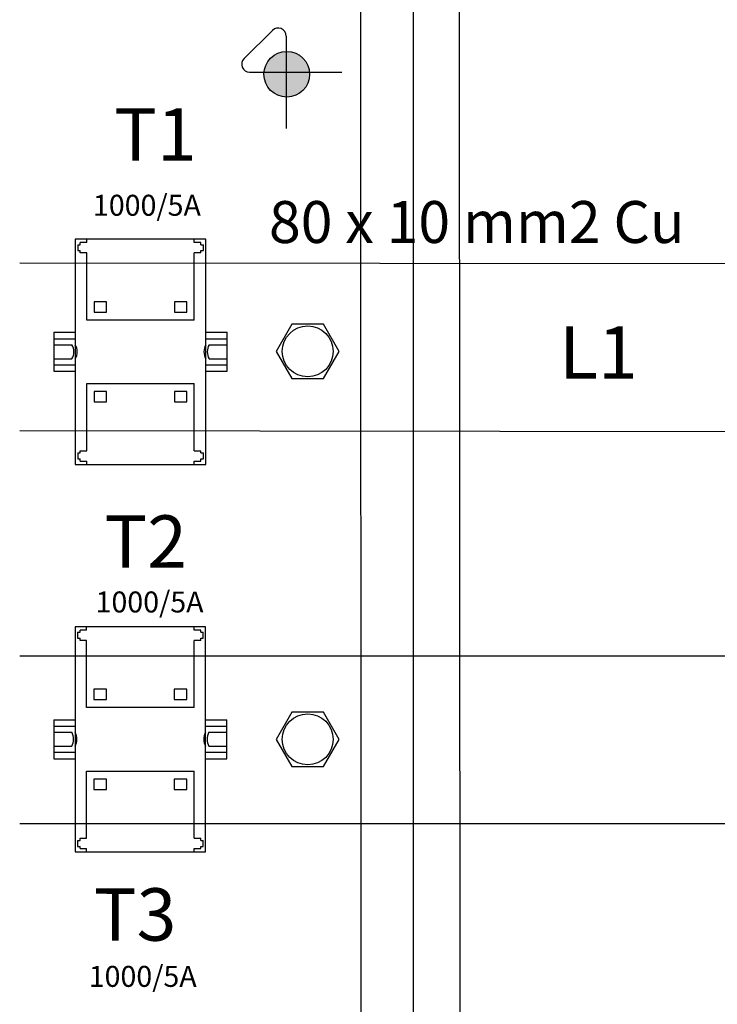
# Model space of a CAD drawing. Units: millimetres. Extents: x -2939 to 12771, y 2859 to 5338.
# Drawn here: x 9264 to 9596, y 4042 to 4512 of the extents above; entities that cross this region are included whole.
import ezdxf

# ---------------------------------------------------------------- set-up
doc = ezdxf.new("R2010")
doc.units = ezdxf.units.MM
for name, color, linetype in [('berendezés', 7, 'Continuous'), ('EL_berendezés', 40, 'Continuous'), ('EL_szöveg', 161, 'Continuous'), ('Szakaszoló', 1, 'Continuous')]:
    doc.layers.add(name, color=color, linetype=linetype)
doc.styles.add('Feliratozási', font='arial.ttf')
doc.styles.get("Standard").update_dxf_attribs({"font": 'arial.ttf'})
doc.styles.add('WMF-Arial0', font='arialbd.ttf')

# ---------------------------------------------------------------- blocks, each defined once
blk = doc.blocks.new('Áramváltó')
for p, q in [((17034.54, 1850.82), (17034.54, 1845.02)), ((17045.14, 1850.82), (17034.54, 1850.82)), ((17036.29, 1850.82), (17036.29, 1845.02)), ((17037.94, 1850.82), (17037.94, 1845.92)), ((17041.74, 1850.82), (17041.74, 1845.92)), ((17043.39, 1850.82), (17043.39, 1845.02)), ((17045.14, 1850.82), (17045.14, 1845.02)), ((17070.46, 1845.02), (17009.21, 1845.02)), ((17009.21, 1845.02), (17009.21, 1809.52)), ((17070.46, 1809.52), (17070.46, 1845.02)), ((17009.21, 1809.52), (17070.46, 1809.52)), ((17010.71, 1810.17), (17012.31, 1810.17)), ((17034.54, 1809.52), (17034.54, 1803.72)), ((17036.29, 1809.52), (17036.29, 1803.72)), ((17037.94, 1808.62), (17037.94, 1803.72)), ((17041.74, 1808.62), (17041.74, 1803.72)), ((17043.39, 1809.52), (17043.39, 1803.72)), ((17045.14, 1809.52), (17045.14, 1803.72)), ((17034.54, 1803.72), (17045.14, 1803.72))]:
    blk.add_line(p, q)
for centre, start, end in [((17039.84, 1849.28), 240.5129, 299.4871), ((17039.84, 1848.38), 240.5129, 299.4871), ((17039.84, 1806.16), 60.5129, 119.4871), ((17039.84, 1805.26), 60.5129, 119.4871)]:
    blk.add_arc(centre, 3.86, start, end)
at = {"layer": 'Szakaszoló'}
for p, q in [((17010.11, 1843.69), (17010.11, 1841.89)), ((17010.11, 1843.69), (17010.71, 1843.69)), ((17010.71, 1844.37), (17010.71, 1843.69)), ((17012.31, 1844.37), (17010.71, 1844.37)), ((17012.31, 1844.37), (17012.31, 1843.69)), ((17012.31, 1843.69), (17012.91, 1843.69)), ((17012.91, 1843.69), (17012.91, 1841.89)), ((17066.76, 1843.69), (17067.36, 1843.69)), ((17066.76, 1841.89), (17066.76, 1843.69)), ((17067.36, 1844.37), (17067.36, 1843.69)), ((17068.96, 1844.37), (17067.36, 1844.37)), ((17068.96, 1844.37), (17068.96, 1843.69)), ((17068.96, 1843.69), (17069.56, 1843.69)), ((17069.56, 1841.89), (17069.56, 1843.69)), ((17009.21, 1841.89), (17010.11, 1841.89)), ((17012.91, 1841.89), (17031.21, 1841.89)), ((17031.21, 1841.89), (17031.21, 1812.64)), ((17048.46, 1812.64), (17048.46, 1841.89)), ((17048.46, 1841.89), (17066.76, 1841.89)), ((17069.56, 1841.89), (17070.46, 1841.89)), ((17029.01, 1839.89), (17026.21, 1839.89)), ((17026.21, 1839.89), (17026.21, 1836.49)), ((17029.01, 1836.49), (17029.01, 1839.89)), ((17053.46, 1839.89), (17050.66, 1839.89)), ((17050.66, 1839.89), (17050.66, 1836.49)), ((17053.46, 1836.49), (17053.46, 1839.89)), ((17026.21, 1836.49), (17029.01, 1836.49)), ((17050.66, 1836.49), (17053.46, 1836.49)), ((17029.01, 1818.04), (17026.21, 1818.04)), ((17026.21, 1818.04), (17026.21, 1814.64)), ((17029.01, 1814.64), (17029.01, 1818.04)), ((17053.46, 1818.04), (17050.66, 1818.04)), ((17050.66, 1818.04), (17050.66, 1814.64)), ((17053.46, 1814.64), (17053.46, 1818.04)), ((17026.21, 1814.64), (17029.01, 1814.64)), ((17050.66, 1814.64), (17053.46, 1814.64)), ((17009.21, 1812.64), (17010.11, 1812.64)), ((17010.11, 1812.64), (17010.11, 1810.84)), ((17012.91, 1812.64), (17012.91, 1810.84)), ((17012.91, 1812.64), (17031.21, 1812.64)), ((17048.46, 1812.64), (17066.76, 1812.64)), ((17066.76, 1810.84), (17066.76, 1812.64)), ((17069.56, 1810.84), (17069.56, 1812.64)), ((17069.56, 1812.64), (17070.46, 1812.64)), ((17010.11, 1810.84), (17010.71, 1810.84)), ((17010.71, 1810.84), (17010.71, 1810.17)), ((17012.31, 1810.84), (17012.91, 1810.84)), ((17012.31, 1810.84), (17012.31, 1810.17)), ((17066.76, 1810.84), (17067.36, 1810.84)), ((17067.36, 1810.84), (17067.36, 1810.17)), ((17067.36, 1810.17), (17068.96, 1810.17)), ((17068.96, 1810.84), (17069.56, 1810.84)), ((17068.96, 1810.84), (17068.96, 1810.17))]:
    blk.add_line(p, q, dxfattribs=at)

msp = doc.modelspace()

# ---------------------------------------------------------------- hatches: boundary and pattern name
at = {"layer": 'EL_berendezés', "linetype": 'Continuous'}
h = msp.add_hatch(color=5, dxfattribs=at)
h.dxf.hatch_style = 1
h.paths.add_polyline_path([(9390.69, 4496.85), (9390.69, 4486.74), (9401.86, 4486.62, 0.404407)])
h.paths.add_polyline_path([(9390.69, 4496.85, 0.382622), (9380.12, 4486.85), (9390.69, 4486.74)])
h.paths.add_polyline_path([(9390.69, 4486.74), (9380.12, 4486.85, 0.020473), (9380.09, 4485.96, 0.406277), (9390.69, 4475.06)])
h.paths.add_polyline_path([(9401.88, 4485.96, 0.015194), (9401.86, 4486.62), (9390.69, 4486.74), (9390.69, 4475.06, 0.422195)])

# ---------------------------------------------------------------- linework, layer by layer
for p, q in [((9362.5, 4345.84), (9362.5, 4361.4)), ((9362.43, 4161.06), (9362.43, 4176.62))]:
    msp.add_line(p, q)
at = {"color": 5}
for points in [[(9393.44, 4366.82), (9385.93, 4353.82), (9393.44, 4340.82), (9408.45, 4340.82), (9415.95, 4353.82), (9408.45, 4366.82)], [(9393.44, 4181.82), (9385.93, 4168.82), (9393.44, 4155.82), (9408.45, 4155.82), (9415.96, 4168.82), (9408.45, 4181.82)]]:
    msp.add_lwpolyline(points, close=True, dxfattribs=at)
for centre, radius in [((9400.94, 4353.82), 12.14), ((9400.94, 4168.82), 12.15)]:
    msp.add_circle(centre, radius, dxfattribs=at)
at = {"layer": 'berendezés', "color": 5, "linetype": 'Continuous', "lineweight": 30}
for p, q in [((9607.09, 4395.49), (9263.6, 4395.94)), ((9607.09, 4315.49), (9263.6, 4315.94)), ((9263.6, 4208.66), (9607.09, 4208.66)), ((9263.6, 4128.67), (9607.09, 4128.67))]:
    msp.add_line(p, q, dxfattribs=at)
at = {"layer": 'EL_berendezés', "color": 116, "linetype": 'Continuous', "true_color": 0x136734}
for p, q in [((9451.48, 3718.96), (9451.48, 4523.96)), ((9426.48, 3467.49), (9426.33, 4519.36)), ((9451.48, 3667.49), (9451.48, 4519.37)), ((9473.18, 4519.74), (9473.98, 3467.49))]:
    msp.add_line(p, q, dxfattribs=at)
at = {"layer": 'EL_berendezés', "color": 5, "linetype": 'Continuous'}
for p, q in [((9370.6, 4493.44), (9384.19, 4506.89)), ((9390.69, 4504.18), (9390.69, 4460.16)), ((9373.24, 4486.92), (9417.26, 4486.92))]:
    msp.add_line(p, q, dxfattribs=at)
msp.add_circle((9390.98, 4485.96), 10.9, dxfattribs=at)
for centre, start, end in [((9386.87, 4504.18), 0, 134.6844), ((9373.28, 4490.73), 134.6844, 269.3953)]:
    msp.add_arc(centre, 3.81, start, end, dxfattribs=at)

# ---------------------------------------------------------------- block references
at = {"lineweight": -3, "xscale": 1.752601595011755, "yscale": 1.752601595011755, "zscale": 1.752601595011755, "rotation": 90}
for p in [(12523.7, -25510.43), (12523.62, -25695.2)]:
    msp.add_blockref('Áramváltó', p, dxfattribs=at)

# ---------------------------------------------------------------- texts
at = {"layer": 'EL_szöveg', "color": 5, "style": 'WMF-Arial0', "oblique": 15}
for s, height, p in [('T1', 25, (9308.65, 4444.77)), ('1000/5A', 10, (9298.52, 4418.49)), ('T2', 25, (9303.97, 4250.64)), ('1000/5A', 10, (9299.78, 4229.33)), ('T3', 25, (9298.94, 4072.82)), ('1000/5A', 10, (9296.51, 4050.81))]:
    msp.add_text(s, height=height, rotation=359.9791, dxfattribs=at).set_placement(p)
at = {"layer": 'EL_szöveg', "color": 5}
msp.add_text('80 x 10 mm2 Cu', height=20, dxfattribs=at).set_placement((9382.48, 4405.5))
at = {"layer": 'EL_szöveg', "color": 5, "style": 'Feliratozási'}
msp.add_text('L1', height=25, rotation=359.9791, dxfattribs=at).set_placement((9520.88, 4340.77))

doc.saveas('drawing.dxf')
